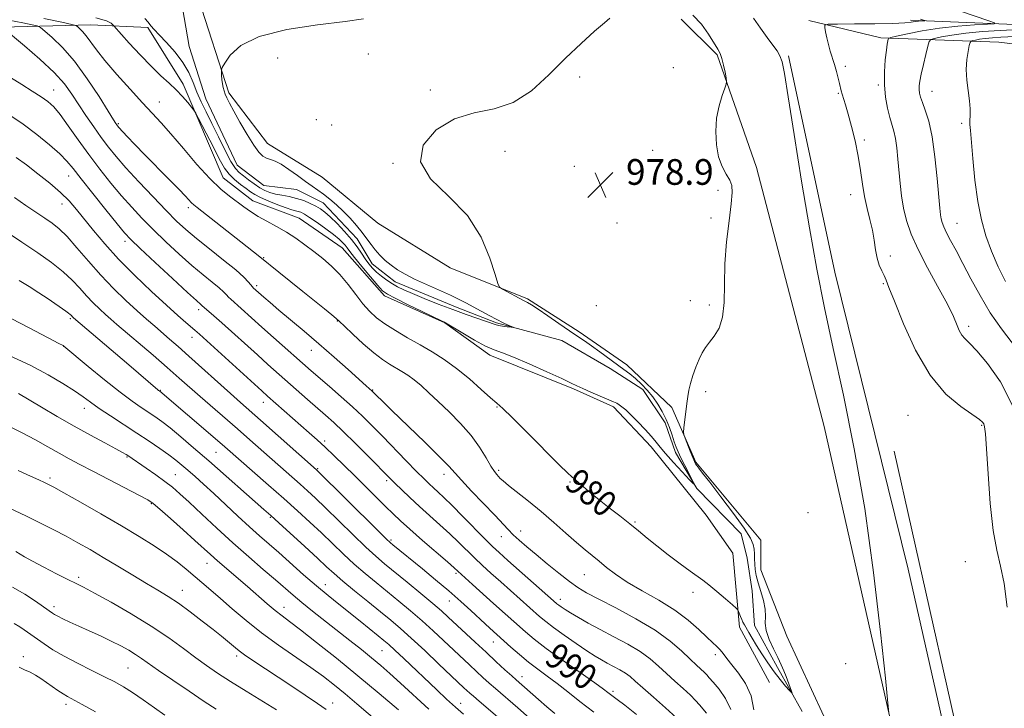
# Model space of a CAD drawing. Extents: x 2167300 to 2170200, y 282300 to 285200.
# Drawn here: x 2167606 to 2167913, y 284656 to 284870 of the extents above; entities that cross this region are included whole.
import ezdxf
from ezdxf.enums import TextEntityAlignment as Align

# ---------------------------------------------------------------- set-up
doc = ezdxf.new("R2010")
doc.units = 0
doc.header["$MEASUREMENT"] = 0
doc.linetypes.add('rvrstm', pattern=[117.1, 50, -3.9, 0.5, -3.9, 0.5, -3.9, 0.5, -3.9, 50])
for name, color, linetype, lineweight in [('BREAKLINE DTM HARD', 7, 'Continuous', 0), ('CONTOUR INDEX', 41, 'Continuous', 13), ('CONTOUR INDEX LABEL', 244, 'Continuous', 0), ('CONTOUR INTERMEDIATE', 44, 'Continuous', 0), ('CONTOUR INTERMEDIATE DEPRESSION', 44, 'Continuous', 0), ('SPOT ELEVATION', 7, 'Continuous', 0), ('SPOT ELEVATION DTM', 2, 'Continuous', 13), ('STREAM - RIVER SINGLE LINE', 142, 'rvrstm', 0)]:
    doc.layers.add(name, color=color, linetype=linetype, lineweight=lineweight)
doc.styles.add('Style-WORKING', font='WORKING.shx')

# ---------------------------------------------------------------- blocks, each defined once
blk = doc.blocks.new('SPOT')
at = {"layer": 'SPOT ELEVATION'}
for p, q in [((-3.91, -3.91), (3.82, 3.81)), ((-1.65, 3.77), (1.72, -3.93))]:
    blk.add_line(p, q, dxfattribs=at)

msp = doc.modelspace()

# ---------------------------------------------------------------- linework, layer by layer
at = {"layer": 'BREAKLINE DTM HARD', "extrusion": (-0.001311, 0.005828, 0.999982), "elevation": -201.2011, "flags": 128}
msp.add_lwpolyline([(2167905.6349, 284619.5659), (2167878.074, 284742.058)], dxfattribs=at)
at = {"layer": 'BREAKLINE DTM HARD'}
for points in [[(2167881.35, 284542.23, 983.36), (2167887.41, 284509.49, 985.79), (2167899.24, 284511.44, 985.6), (2167894.27, 284535.52, 984.62), (2167886.49, 284577.76, 983.4), (2167873.63, 284619.35, 982.71), (2167856.79, 284653.52, 981.92), (2167845.28, 284678.42, 981.43), (2167837.16, 284699.1, 981.2), (2167837.12, 284708.4, 981.04), (2167816.94, 284732.62, 980.22), (2167809.47, 284749.71, 979.8), (2167795.46, 284762.97, 979.11), (2167780.62, 284773.26, 978.67), (2167764.52, 284783.55, 978.25), (2167740.38, 284793.18, 977.58), (2167717.92, 284807.03, 977.6), (2167700.53, 284821.34, 977.43), (2167683.57, 284831.83, 976.68), (2167671.46, 284847.64, 976.24), (2167662.04, 284876.98, 975.28)], [(2167500, 284866.804, 989.017), (2167554.07, 284865.75, 987.15), (2167600.78, 284868.06, 984.03), (2167628.46, 284868.81, 979.19), (2167646.22, 284868.03, 976.24), (2167657.29, 284850.32, 977.54), (2167669.67, 284821.21, 979.15), (2167679, 284814.06, 979.3), (2167693.39, 284808.62, 979.05), (2167706.75, 284799.38, 978.94), (2167719.91, 284784.43, 978.42), (2167738.76, 284776.05, 978.04), (2167752.75, 284765.96, 978.38), (2167778.8, 284755.5, 978.19), (2167791.29, 284749.85, 978.23), (2167802.97, 284737.42, 978.25), (2167820.18, 284716.15, 978.61), (2167828.47, 284704.34, 979.09), (2167830.47, 284681.31, 980.28), (2167839.84, 284664.02, 980.66)], [(2167812.35, 284870.63, 979.09), (2167823.6, 284859.47, 979.84), (2167835.79, 284824.43, 980.49), (2167856.84, 284743.78, 981.08), (2167877.94, 284650.44, 982.04), (2167893.46, 284579.9, 983.07)], [(2167852.09, 284870.16, 983.56), (2167874.52, 284864.75, 985.63), (2167911.3, 284863.43, 991.39), (2167934.57, 284860.57, 995.22), (2167991.02, 284856.79, 1003.22), (2168044.29, 284855.11, 1011.81), (2168111.94, 284853.06, 1022.49), (2168167.53, 284853.72, 1029.57), (2168210.23, 284853.68, 1035.02), (2168240.25, 284852.75, 1039.5), (2168297.31, 284854.05, 1043.02), (2168328.59, 284854.18, 1043.82), (2168343.81, 284855.3, 1042.71), (2168342.92, 284864.59, 1039.5), (2168320.73, 284864.5, 1036.82), (2168271.06, 284864.72, 1032.09), (2168217.79, 284865.13, 1026.72), (2168165.37, 284865.55, 1020.23), (2168109.78, 284864.05, 1012.42), (2168070.25, 284864.94, 1007.41), (2167992.88, 284866.73, 995.79), (2167921.22, 284868.76, 986.93), (2167883.8, 284870.29, 983.59)], [(2167926.5, 284563.98, 985.72), (2167912.7, 284577.87, 985.23), (2167901.76, 284616.72, 984.35), (2167883.03, 284699.29, 982.87), (2167860.24, 284791.77, 982.68), (2167845.8, 284859.14, 982.24)]]:
    msp.add_polyline3d(points, dxfattribs=at)
at = {"layer": 'CONTOUR INDEX', "flags": 128}
for points, elevation in [([(2167816.03, 284871.824), (2167818.646, 284869.014), (2167820.857, 284865.869), (2167823.735, 284861.235), (2167824.502, 284859.852), (2167825.063, 284858.3481), (2167825.5731, 284856.307), (2167826.018, 284854.097), (2167826.347, 284852.279), (2167826.501, 284851.204), (2167826.393, 284850.377), (2167825.931, 284849.086), (2167825.093, 284846.787), (2167824.134, 284843.585), (2167823.378, 284839.753), (2167823.094, 284835.58), (2167823.316, 284831.434), (2167824.025, 284827.704), (2167825.147, 284824.687), (2167826.405, 284822.315), (2167827.471, 284820.43), (2167828.079, 284818.762), (2167828.209, 284816.602), (2167827.905, 284813.132), (2167827.252, 284807.818), (2167826.507, 284801.275), (2167825.966, 284794.404), (2167825.8059, 284787.994), (2167825.718, 284782.385), (2167825.27, 284777.808), (2167824.17, 284774.398), (2167822.667, 284771.91), (2167821.151, 284770.003), (2167819.9191, 284768.3491), (2167818.904, 284766.669), (2167817.95, 284764.693), (2167816.949, 284762.256), (2167815.989, 284759.619), (2167815.209, 284757.146), (2167814.7, 284755.074), (2167814.378, 284753.135), (2167814.11, 284750.934), (2167813.227, 284743.296), (2167813.107, 284742.029), (2167813.201, 284741.206), (2167813.59, 284740.122), (2167815.1621, 284736.096), (2167815.937, 284734.145), (2167816.464, 284732.884), (2167816.8379, 284732.135), (2167817.219, 284731.5641), (2167817.813, 284730.792), (2167819.0089, 284729.265), (2167821.244, 284726.387), (2167824.708, 284721.87), (2167828.62, 284716.669), (2167831.952, 284712.047), (2167833.933, 284708.946), (2167834.805, 284707.018), (2167835.068, 284705.591), (2167835.148, 284704.115), (2167835.185, 284702.524), (2167835.248, 284700.875), (2167835.406, 284699.183), (2167835.7351, 284697.311), (2167836.31, 284695.081), (2167837.142, 284692.406), (2167837.984, 284689.551), (2167838.524, 284686.87), (2167838.582, 284684.598), (2167838.504, 284682.492), (2167838.771, 284680.19), (2167839.716, 284677.453), (2167841.077, 284674.534), (2167842.4491, 284671.811), (2167843.513, 284669.56), (2167844.317, 284667.666), (2167845.001, 284665.911), (2167846.7109, 284661.35), (2167846.921, 284660.732), (2167846.766, 284660.77), (2167846.115, 284661.498), (2167844.889, 284662.921), (2167843.225, 284664.931), (2167841.315, 284667.395), (2167839.34, 284670.157), (2167837.447, 284672.978), (2167835.773, 284675.5981), (2167834.4259, 284677.805), (2167833.385, 284679.582), (2167832.024, 284681.993), (2167831.579, 284682.832), (2167831.193, 284683.653), (2167830.811, 284684.571), (2167830.202, 284686.177), (2167829.996, 284686.621), (2167829.5, 284687.153), (2167828.288, 284688.228), (2167826.115, 284690.127), (2167823.46, 284692.416), (2167820.98, 284694.487), (2167819.111, 284695.931), (2167815.191, 284698.686), (2167812.017, 284700.994), (2167808.312, 284703.771), (2167804.724, 284706.553), (2167801.725, 284708.996), (2167799.07, 284711.221), (2167796.336, 284713.471), (2167793.225, 284715.916), (2167789.938, 284718.45), (2167786.796, 284720.898), (2167784.081, 284723.095), (2167781.901, 284724.929), (2167780.323, 284726.3), (2167778.851, 284727.612), (2167778.557, 284727.849), (2167778.169, 284728.143), (2167777.0171, 284729.201), (2167774.338, 284731.837), (2167764.372, 284741.909), (2167759.703, 284746.581), (2167756.801, 284749.366), (2167754.9531, 284751.001), (2167753.005, 284752.686), (2167750.077, 284755.319), (2167746.387, 284758.575), (2167742.426, 284761.828), (2167738.579, 284764.593), (2167734.82, 284766.96), (2167731.016, 284769.166), (2167727.112, 284771.391), (2167723.354, 284773.594), (2167720.063, 284775.684), (2167717.453, 284777.627), (2167715.292, 284779.6381), (2167713.243, 284781.9939), (2167711.028, 284784.865), (2167708.627, 284787.998), (2167706.082, 284791.035), (2167703.433, 284793.6979), (2167700.715, 284796.047), (2167697.962, 284798.218), (2167695.193, 284800.323), (2167692.367, 284802.349), (2167689.43, 284804.255), (2167686.37, 284806.011), (2167683.358, 284807.642), (2167680.61, 284809.185), (2167678.266, 284810.681), (2167676.162, 284812.176), (2167671.731, 284815.427), (2167668.977, 284817.678), (2167665.608, 284820.9179), (2167661.566, 284825.365), (2167657.319, 284830.316), (2167653.466, 284834.8411), (2167650.394, 284838.307), (2167647.649, 284841.261), (2167644.5631, 284844.549), (2167640.704, 284848.7509), (2167636.573, 284853.379), (2167632.904, 284857.681), (2167630.249, 284861.063), (2167627.098, 284865.401), (2167625.958, 284866.74), (2167625.015, 284867.671), (2167624.342, 284868.255), (2167623.818, 284868.592), (2167622.554, 284868.95), (2167619.464, 284869.636), (2167613.883, 284870.839)], 980), ([(2167918.552, 284865.323), (2167911.939, 284864.952), (2167909.285, 284864.777), (2167907.069, 284864.575), (2167905.297, 284864.3339), (2167903.9699, 284864.092), (2167903.087, 284863.899), (2167902.608, 284863.742), (2167902.349, 284863.343), (2167902.087, 284862.359), (2167901.675, 284860.542), (2167901.269, 284858.003), (2167901.098, 284854.95), (2167901.313, 284851.603), (2167902.136, 284845.171), (2167902.303, 284842.623), (2167902.304, 284840.604), (2167902.261, 284839.056), (2167902.281, 284837.773), (2167902.416, 284835.944), (2167903.174, 284827.168), (2167903.845, 284820.492), (2167904.727, 284813.812), (2167905.839, 284808.074), (2167907.237, 284803.077), (2167908.983, 284798.332), (2167911.094, 284793.504), (2167913.389, 284788.858)], 990), ([(2167798.422, 284654.076), (2167794.807, 284656.934), (2167792.428, 284658.785), (2167789.555, 284660.952), (2167788.19, 284661.947), (2167785.433, 284663.901), (2167780.867, 284667.106), (2167775.414, 284670.961), (2167770.33, 284674.648), (2167766.567, 284677.542), (2167763.853, 284679.802), (2167753.9251, 284688.624), (2167747.347, 284694.5461), (2167741.678, 284699.695), (2167739.5521, 284701.567), (2167731.834, 284708.297), (2167727.898, 284711.758), (2167724.959, 284714.402), (2167722.638, 284716.5779), (2167720.281, 284718.873), (2167710.669, 284728.379), (2167707.366, 284731.625), (2167704.28, 284734.618), (2167701.473, 284737.284), (2167698.951, 284739.605), (2167696.496, 284741.8), (2167683.556, 284753.234), (2167681.776, 284754.83), (2167662.314, 284772.4931), (2167660.8581, 284773.781), (2167658.086, 284776.1579), (2167655.632, 284778.314), (2167652.112, 284781.487), (2167647.4489, 284785.789), (2167642.218, 284790.781), (2167637.157, 284795.883), (2167632.8591, 284800.599), (2167629.338, 284804.781), (2167624.065, 284811.345), (2167621.741, 284813.996), (2167619.0511, 284816.648), (2167615.703, 284819.534), (2167612.013, 284822.472), (2167608.445, 284825.178), (2167605.253, 284827.494)], 990), ([(2167744.53, 284654.151), (2167742.051, 284656.365), (2167739.3, 284658.897), (2167736.248, 284661.759), (2167725.938, 284671.541), (2167723.161, 284674.1551), (2167721.274, 284675.884), (2167719.789, 284677.159), (2167718.032, 284678.588), (2167712.378, 284683.125), (2167705.732, 284688.403), (2167702.369, 284691.11), (2167698.748, 284694.132), (2167694.767, 284697.589), (2167687.007, 284704.473), (2167680.994, 284709.74), (2167677.916, 284712.505), (2167674.32, 284715.836), (2167666.798, 284722.872), (2167663.624, 284725.777), (2167660.965, 284728.157), (2167658.7541, 284730.102), (2167656.874, 284731.7299), (2167655.018, 284733.251), (2167652.828, 284734.903), (2167650.025, 284736.872), (2167646.646, 284739.151), (2167642.801, 284741.683), (2167634.621, 284747.026), (2167631.128, 284749.376), (2167628.446, 284751.282), (2167626.093, 284752.993), (2167623.401, 284754.859), (2167619.812, 284757.151), (2167615.208, 284759.835), (2167609.583, 284762.802), (2167603.099, 284765.904)], 1000), ([(2167686.343, 284655.499), (2167676.905, 284661.325), (2167671.994, 284664.396), (2167667.988, 284666.9781), (2167664.576, 284669.298), (2167661.194, 284671.743), (2167657.341, 284674.619), (2167652.782, 284677.923), (2167647.345, 284681.571), (2167641.068, 284685.411), (2167634.812, 284689.012), (2167629.646, 284691.87), (2167626.268, 284693.675), (2167623.894, 284694.88), (2167621.365, 284696.13), (2167617.863, 284697.891), (2167613.91, 284699.921), (2167610.365, 284701.799), (2167607.878, 284703.199), (2167605.1, 284704.864)], 1010)]:
    msp.add_lwpolyline(points, dxfattribs=dict(at, elevation=elevation))
at = {"layer": 'CONTOUR INTERMEDIATE', "flags": 128}
for points, elevation in [([(2167894.416, 284874.737), (2167908.135, 284870.092), (2167909.897, 284869.448), (2167909.788, 284869.169), (2167907.717, 284869.017), (2167903.738, 284868.782), (2167898.503, 284868.38), (2167892.8119, 284867.755), (2167887.406, 284866.901), (2167882.801, 284865.9911), (2167879.452, 284865.249), (2167877.641, 284864.827), (2167876.955, 284864.593), (2167876.806, 284864.348), (2167876.7, 284863.869), (2167876.523, 284862.842), (2167876.257, 284860.933), (2167875.915, 284857.938), (2167875.645, 284854.196), (2167875.63, 284850.178), (2167875.992, 284846.308), (2167876.618, 284842.827), (2167877.334, 284839.9301), (2167878.576, 284835.699), (2167879.073, 284833.431), (2167879.49, 284830.49), (2167879.849, 284827.003), (2167880.509, 284819.383), (2167880.94, 284815.533), (2167881.5711, 284811.702), (2167882.522, 284807.848), (2167883.976, 284803.674), (2167886.133, 284798.815), (2167889.042, 284793.138), (2167892.15, 284787.434), (2167894.7529, 284782.723), (2167896.338, 284779.727), (2167897.164, 284777.963), (2167898.261, 284775.179), (2167898.963, 284773.624), (2167899.768, 284772.234), (2167900.724, 284771.1011), (2167902.15, 284769.691), (2167904.435, 284767.317), (2167907.794, 284763.385), (2167911.749, 284757.69), (2167915.648, 284750.12)], 986), ([(2167834.973, 284655.511), (2167834.096, 284659.893), (2167832.381, 284663.751), (2167830.2151, 284666.969), (2167828.14, 284669.551), (2167826.573, 284671.528), (2167825.414, 284673.029), (2167824.441, 284674.207), (2167823.425, 284675.245), (2167822.135, 284676.445), (2167820.337, 284678.137), (2167817.828, 284680.548), (2167814.52, 284683.475), (2167810.352, 284686.61), (2167805.394, 284689.686), (2167800.225, 284692.603), (2167795.551, 284695.3), (2167791.902, 284697.7291), (2167789.106, 284699.895), (2167786.811, 284701.81), (2167782.419, 284705.369), (2167779.743, 284707.617), (2167776.457, 284710.507), (2167772.709, 284713.824), (2167768.736, 284717.249), (2167764.801, 284720.475), (2167758.554, 284725.4149), (2167756.902, 284726.782), (2167756.027, 284727.591), (2167755.501, 284728.151), (2167754.948, 284728.769), (2167754.194, 284729.76), (2167753.118, 284731.438), (2167751.603, 284734.015), (2167749.559, 284737.285), (2167746.901, 284740.94), (2167743.63, 284744.688), (2167740.088, 284748.295), (2167736.7011, 284751.548), (2167733.8019, 284754.2759), (2167731.35, 284756.5), (2167729.209, 284758.284), (2167727.253, 284759.706), (2167725.385, 284760.89), (2167721.548, 284763.119), (2167719.301, 284764.5879), (2167716.587, 284766.667), (2167713.355, 284769.478), (2167710.118, 284772.48), (2167707.526, 284774.9639), (2167705.989, 284776.458), (2167704.945, 284777.422), (2167703.59, 284778.552), (2167701.301, 284780.393), (2167694.509, 284785.817), (2167687.0181, 284791.849), (2167681.173, 284796.614), (2167675.2311, 284801.24), (2167661.615, 284811.903), (2167660.533, 284812.767), (2167659.904, 284813.357), (2167657.964, 284815.474), (2167655.883, 284817.662), (2167652.741, 284820.868), (2167645.332, 284828.378), (2167642.2421, 284831.565), (2167639.863, 284834.063), (2167637.261, 284836.855), (2167636.8, 284837.3789), (2167636.573, 284837.673), (2167636.292, 284838.088), (2167635.5469, 284839.267), (2167633.894, 284841.925), (2167631.055, 284846.465), (2167627.396, 284852.031), (2167623.445, 284857.451), (2167619.694, 284861.768), (2167616.498, 284864.876), (2167614.173, 284866.883), (2167612.837, 284867.95), (2167611.804, 284868.461), (2167610.192, 284868.854), (2167607.277, 284869.465), (2167602.995, 284870.229)], 982), ([(2167790.107, 284870.889), (2167788.484, 284869.453), (2167785.389, 284866.798), (2167781.172, 284863.03), (2167776.3, 284858.385), (2167771.151, 284853.212), (2167765.76, 284848.314), (2167760.076, 284844.608), (2167754.085, 284842.631), (2167747.928, 284841.402), (2167741.784, 284839.56), (2167736.05, 284836.091), (2167731.999, 284831.371), (2167731.122, 284826.121), (2167734.291, 284820.878), (2167739.908, 284815.438), (2167745.761, 284809.4119), (2167750.07, 284802.677), (2167752.807, 284796.171), (2167754.382, 284791.098), (2167755.221, 284788.291), (2167755.819, 284787.1), (2167756.69, 284786.504), (2167763.252, 284782.944), (2167764.515, 284782.329), (2167765.736, 284781.635), (2167767.781, 284780.316), (2167770.807, 284778.227), (2167774.297, 284775.774), (2167777.569, 284773.495), (2167780.132, 284771.775), (2167782.271, 284770.371), (2167784.4619, 284768.883), (2167787.044, 284767.029), (2167794.537, 284761.499), (2167796.377, 284760.105), (2167798.126, 284758.66), (2167799.947, 284756.976), (2167801.786, 284755.06), (2167803.533, 284752.9669), (2167805.0991, 284750.7449), (2167806.471, 284748.4079), (2167807.658, 284745.959), (2167808.668, 284743.442), (2167809.509, 284741.04), (2167810.192, 284738.975), (2167810.757, 284737.357), (2167811.372, 284735.853), (2167812.237, 284734.0189), (2167813.46, 284731.59), (2167814.789, 284729.012), (2167815.885, 284726.912), (2167816.426, 284725.819), (2167816.184, 284725.885), (2167814.95, 284727.168), (2167812.6751, 284729.592), (2167809.938, 284732.548), (2167807.476, 284735.294), (2167805.805, 284737.303), (2167804.555, 284738.899), (2167803.136, 284740.618), (2167801.133, 284742.832), (2167798.832, 284745.244), (2167796.695, 284747.391), (2167795.078, 284748.917), (2167793.921, 284749.898), (2167793.059, 284750.518), (2167792.291, 284750.966), (2167791.265, 284751.444), (2167784.202, 284754.489), (2167781.676, 284755.604), (2167779.888, 284756.426), (2167778.072, 284757.2929), (2167775.168, 284758.665), (2167770.518, 284760.817), (2167765.059, 284763.275), (2167760.128, 284765.377), (2167756.6771, 284766.68), (2167754.1071, 284767.604), (2167751.4381, 284768.786), (2167747.995, 284770.656), (2167744.34, 284772.808), (2167738.977, 284776.048), (2167738.608, 284776.218), (2167737.742, 284776.63), (2167731.703, 284779.549), (2167727.1681, 284781.754), (2167723.245, 284783.68), (2167720.85, 284784.934), (2167719.381, 284786.022), (2167717.856, 284787.678), (2167715.567, 284790.377), (2167712.925, 284793.557), (2167710.614, 284796.396), (2167709.141, 284798.278), (2167708.293, 284799.412), (2167707.677, 284800.213), (2167706.931, 284801.051), (2167705.805, 284802.106), (2167704.082, 284803.515), (2167701.6721, 284805.325), (2167699.007, 284807.236), (2167696.646, 284808.856), (2167695.007, 284809.896), (2167693.931, 284810.457), (2167693.118, 284810.743), (2167692.266, 284810.948), (2167691.087, 284811.2511), (2167689.292, 284811.824), (2167686.743, 284812.77), (2167683.898, 284813.921), (2167681.363, 284815.037), (2167679.565, 284815.955), (2167678.219, 284816.808), (2167676.859, 284817.803), (2167675.15, 284819.096), (2167673.273, 284820.64), (2167671.541, 284822.3421), (2167670.1581, 284824.171), (2167668.901, 284826.363), (2167665.578, 284832.856), (2167662.063, 284839.63), (2167661.159, 284841.342), (2167660.599, 284842.252), (2167659.903, 284843.139), (2167658.696, 284844.604), (2167657.026, 284846.5291), (2167655.046, 284848.615), (2167652.857, 284850.675), (2167650.3509, 284852.959), (2167647.367, 284855.827), (2167643.886, 284859.439), (2167640.45, 284863.158), (2167635.62, 284868.514), (2167635.347, 284868.851), (2167634.842, 284869.323), (2167633.345, 284870.028), (2167630.047, 284870.96)], 978), ([(2167834.904, 284870.842), (2167837.031, 284867.753), (2167839.173, 284864.826), (2167840.906, 284862.516), (2167842.198, 284860.705), (2167843.1129, 284859.126), (2167843.77, 284857.267), (2167844.492, 284853.621), (2167845.656, 284846.434), (2167847.519, 284834.671), (2167849.851, 284820.189), (2167852.303, 284805.566), (2167854.628, 284792.692), (2167856.998, 284780.705), (2167859.688, 284768.054), (2167862.866, 284753.471), (2167866.264, 284736.815), (2167869.51, 284718.226), (2167872.278, 284698.334), (2167874.444, 284679.713), (2167875.934, 284665.427), (2167876.725, 284657.603), (2167877.006, 284654.625)], 982), ([(2167886.932, 284870.545), (2167887.816, 284870.298), (2167888.203, 284870.159), (2167888.217, 284870.101), (2167887.869, 284870.073), (2167887.188, 284870.032), (2167886.267, 284869.957), (2167885.218, 284869.833), (2167884, 284869.6531), (2167881.963, 284869.453), (2167878.307, 284869.274), (2167872.656, 284869.151), (2167866.321, 284869.077), (2167861.037, 284869.038), (2167858.103, 284868.979), (2167857.0709, 284868.7), (2167857.0549, 284867.959), (2167857.316, 284866.596), (2167857.701, 284864.771), (2167858.2, 284862.722), (2167858.799, 284860.642), (2167860.106, 284856.425), (2167860.715, 284854.273), (2167861.241, 284852.252), (2167861.653, 284850.554), (2167862.179, 284848.2691), (2167862.466, 284847.208), (2167863.499, 284843.868), (2167864.336, 284841.033), (2167865.399, 284837.175), (2167866.526, 284832.651), (2167867.5141, 284827.943), (2167868.2261, 284823.45), (2167868.795, 284819.244), (2167869.4201, 284815.317), (2167870.237, 284811.649), (2167871.1281, 284808.194), (2167871.9071, 284804.896), (2167872.454, 284801.73), (2167872.8841, 284798.784), (2167873.376, 284796.175), (2167874.054, 284793.99), (2167874.824, 284792.192), (2167875.54, 284790.715), (2167876.16, 284789.313), (2167877.0631, 284787.029), (2167878.7361, 284782.727), (2167881.537, 284775.765), (2167885.329, 284767.479), (2167889.852, 284759.695), (2167894.765, 284753.865), (2167899.415, 284749.926), (2167905.218, 284745.975), (2167906.198, 284745.139), (2167906.571, 284744.548), (2167906.812, 284743.686), (2167907.073, 284741.508), (2167907.422, 284736.837), (2167907.921, 284729.059), (2167908.606, 284719.825), (2167909.51, 284711.351), (2167910.628, 284705.192), (2167911.829, 284700.265), (2167912.946, 284694.831), (2167913.86, 284687.494)], 984), ([(2167827.817, 284655.605), (2167826.166, 284659.03), (2167824.142, 284661.922), (2167822.319, 284664.113), (2167821.114, 284665.523), (2167820.321, 284666.425), (2167819.577, 284667.181), (2167817.12, 284669.442), (2167815.143, 284671.3201), (2167812.494, 284673.862), (2167808.935, 284676.94), (2167804.204, 284680.363), (2167798.272, 284683.912), (2167792.044, 284687.25), (2167786.66, 284690.009), (2167782.912, 284691.983), (2167780.194, 284693.61), (2167777.555, 284695.486), (2167774.285, 284698.034), (2167770.653, 284700.973), (2167767.1709, 284703.849), (2167764.25, 284706.298), (2167761.899, 284708.334), (2167760.023, 284710.063), (2167758.455, 284711.653), (2167754.298, 284716.104), (2167747.093, 284723.595), (2167743.889, 284726.988), (2167739.957, 284731.402), (2167737.121, 284734.35), (2167732.504, 284738.892), (2167722.292, 284748.738), (2167719.207, 284751.733), (2167717.58, 284753.345), (2167716.149, 284754.795), (2167714.2729, 284756.451), (2167708.69, 284761.46), (2167704.312, 284765.362), (2167699.55, 284769.528), (2167694.9, 284773.483), (2167687.075, 284779.999), (2167684.331, 284782.317), (2167682.352, 284784.027), (2167679.106, 284786.916), (2167678.851, 284787.194), (2167677.632, 284788.665), (2167676.1601, 284790.195), (2167673.621, 284792.481), (2167669.844, 284795.571), (2167665.475, 284799.032), (2167661.362, 284802.311), (2167658.093, 284805.055), (2167655.203, 284807.722), (2167651.961, 284810.969), (2167647.885, 284815.216), (2167643.4681, 284819.921), (2167639.452, 284824.305), (2167636.373, 284827.808), (2167633.967, 284830.76), (2167631.764, 284833.709), (2167629.409, 284837.06), (2167626.989, 284840.633), (2167622.624, 284847.268), (2167620.271, 284850.417), (2167617.038, 284853.965), (2167612.615, 284858.119), (2167607.879, 284862.247), (2167600.919, 284868.072)], 984), ([(2167919.465, 284867.5169), (2167911.643, 284867.076), (2167906.234, 284866.707), (2167900.981, 284866.222), (2167896.66, 284865.634), (2167893.424, 284865.044), (2167891.269, 284864.574), (2167890.114, 284864.24), (2167889.567, 284863.618), (2167889.16, 284862.175), (2167888.536, 284859.594), (2167887.787, 284856.435), (2167887.12, 284853.472), (2167886.696, 284851.3), (2167886.501, 284849.7949), (2167886.48, 284848.648), (2167886.597, 284847.565), (2167886.9091, 284846.292), (2167887.492, 284844.59), (2167888.381, 284842.198), (2167889.442, 284838.773), (2167890.496, 284833.954), (2167891.396, 284827.668), (2167892.103, 284821.004), (2167892.9271, 284811.693), (2167893.134, 284809.635), (2167893.33, 284808.379), (2167893.62, 284807.23), (2167894.122, 284805.872), (2167894.961, 284804.085), (2167896.235, 284801.671), (2167897.942, 284798.521), (2167900.0561, 284794.55), (2167902.552, 284789.759), (2167905.413, 284784.491), (2167908.623, 284779.173), (2167912.101, 284774.1849), (2167918.422, 284765.8621)], 988), ([(2167820.248, 284654.4441), (2167818.044, 284657.122), (2167816.852, 284658.47), (2167815.237, 284660.097), (2167813.009, 284662.146), (2167810.402, 284664.473), (2167807.754, 284666.868), (2167805.28, 284669.1651), (2167802.6951, 284671.399), (2167799.59, 284673.651), (2167795.707, 284675.973), (2167791.397, 284678.294), (2167787.162, 284680.514), (2167783.43, 284682.538), (2167780.327, 284684.297), (2167777.904, 284685.732), (2167776.176, 284686.805), (2167775.017, 284687.57), (2167774.262, 284688.105), (2167773.662, 284688.575), (2167772.613, 284689.48), (2167758.348, 284702.066), (2167755.64, 284704.479), (2167753.594, 284706.39), (2167751.284, 284708.691), (2167744.383, 284715.761), (2167740.997, 284719.188), (2167738.468, 284721.656), (2167736.656, 284723.341), (2167735.248, 284724.614), (2167733.914, 284725.851), (2167732.281, 284727.442), (2167729.961, 284729.783), (2167726.725, 284733.1), (2167719.312, 284740.737), (2167716.1121, 284744), (2167713.1459, 284746.927), (2167710.01, 284749.863), (2167706.453, 284753.032), (2167702.821, 284756.181), (2167697.135, 284761.078), (2167685.417, 284771.416), (2167681.783, 284774.6481), (2167672.058, 284783.376), (2167671.375, 284784.041), (2167670.719, 284784.7459), (2167669.8289, 284785.655), (2167668.424, 284786.918), (2167666.289, 284788.6731), (2167663.446, 284790.986), (2167659.9801, 284793.911), (2167656.021, 284797.431), (2167651.886, 284801.266), (2167647.939, 284805.066), (2167644.439, 284808.587), (2167641.234, 284812), (2167638.0659, 284815.5799), (2167634.742, 284819.54), (2167631.304, 284823.845), (2167627.857, 284828.399), (2167624.522, 284833.043), (2167621.48, 284837.358), (2167618.927, 284840.865), (2167616.9441, 284843.256), (2167615.151, 284844.918), (2167613.053, 284846.408), (2167610.286, 284848.174), (2167607.005, 284850.214), (2167603.5001, 284852.414)], 986), ([(2167810.881, 284653.035), (2167807.452, 284656.179), (2167803.683, 284659.506), (2167800.365, 284662.416), (2167798.066, 284664.468), (2167796.455, 284665.857), (2167794.976, 284666.938), (2167793.203, 284667.998), (2167791.236, 284669.058), (2167789.3019, 284670.072), (2167787.522, 284671.048), (2167785.572, 284672.223), (2167783.017, 284673.885), (2167779.617, 284676.1951), (2167775.904, 284678.787), (2167772.604, 284681.162), (2167770.206, 284682.995), (2167768.245, 284684.6331), (2167756.137, 284695.345), (2167753.124, 284698.041), (2167750.47, 284700.468), (2167748.005, 284702.807), (2167743.03, 284707.728), (2167740.275, 284710.377), (2167737.232, 284713.164), (2167730.863, 284718.865), (2167727.897, 284721.597), (2167725.309, 284724.04), (2167723.271, 284726.002), (2167721.806, 284727.44), (2167714.842, 284734.485), (2167710.887, 284738.45), (2167707.122, 284742.152), (2167704.132, 284744.9759), (2167701.6079, 284747.241), (2167695.984, 284752.165), (2167683.618, 284763.104), (2167680.372, 284766.014), (2167669.267, 284776.0429), (2167666.83, 284778.201), (2167663.806, 284780.827), (2167663.227, 284781.356), (2167662.733, 284781.774), (2167661.417, 284782.94), (2167658.598, 284785.51), (2167653.949, 284789.807), (2167648.57, 284794.809), (2167643.917, 284799.162), (2167640.993, 284801.958), (2167638.999, 284804.078), (2167636.681, 284806.854), (2167633.165, 284811.188), (2167629.086, 284816.267), (2167625.453, 284820.85), (2167622.964, 284824.044), (2167621.05, 284826.345), (2167618.83, 284828.598), (2167615.64, 284831.436), (2167611.704, 284834.662), (2167607.468, 284837.867), (2167603.303, 284840.726)], 988), ([(2167785.165, 284654.808), (2167780.779, 284658.165), (2167777.0171, 284661.1099), (2167773.689, 284663.695), (2167770.618, 284665.992), (2167767.695, 284668.16), (2167764.824, 284670.381), (2167761.97, 284672.755), (2167759.343, 284675.053), (2167752.727, 284680.986), (2167751.3, 284682.288), (2167746.849, 284686.413), (2167743.716, 284689.272), (2167740.021, 284692.53), (2167735.883, 284696.032), (2167731.753, 284699.44), (2167722.605, 284706.89), (2167721.7981, 284707.572), (2167720.491, 284708.805), (2167717.743, 284711.5051), (2167698.783, 284730.272), (2167681.376, 284745.75), (2167675.164, 284751.215), (2167672.043, 284753.993), (2167659.073, 284765.686), (2167655.687, 284768.6811), (2167653.0199, 284770.992), (2167648.388, 284774.953), (2167645.8561, 284777.157), (2167642.909, 284779.786), (2167639.425, 284782.991), (2167635.575, 284786.714), (2167631.604, 284790.847), (2167627.746, 284795.217), (2167624.195, 284799.39), (2167621.137, 284802.8639), (2167618.661, 284805.307), (2167616.471, 284807.061), (2167614.177, 284808.637), (2167608.309, 284812.586), (2167604.768, 284815.002)], 992), ([(2167773.045, 284654.385), (2167770.563, 284656.476), (2167767.951, 284658.73), (2167760.985, 284664.847), (2167759.5789, 284666.106), (2167757.477, 284668.012), (2167754.746, 284670.5091), (2167751.573, 284673.436), (2167748.173, 284676.601), (2167739.835, 284684.431), (2167737.738, 284686.331), (2167735.031, 284688.658), (2167731.258, 284691.798), (2167726.9861, 284695.306), (2167719.966, 284701.034), (2167717.263, 284703.346), (2167714.151, 284706.206), (2167710.111, 284710.095), (2167701.586, 284718.435), (2167698.45, 284721.445), (2167695.98, 284723.738), (2167693.692, 284725.792), (2167678.053, 284739.591), (2167674.141, 284743.021), (2167662.529, 284753.076), (2167656.015, 284758.841), (2167652.311, 284762.092), (2167647.882, 284765.914), (2167636.627, 284775.514), (2167634.732, 284777.152), (2167633.099, 284778.606), (2167631.262, 284780.295), (2167629.232, 284782.258), (2167627.139, 284784.437), (2167625.04, 284786.785), (2167622.7131, 284789.288), (2167619.866, 284791.944), (2167616.27, 284794.763), (2167611.953, 284797.802), (2167607.004, 284801.135), (2167596.333, 284808.261)], 994), ([(2167767.814, 284650.56), (2167761.433, 284656.143), (2167754.495, 284662.153), (2167752.556, 284663.874), (2167750.619, 284665.63), (2167748.604, 284667.486), (2167746.4321, 284669.509), (2167738.381, 284677.1079), (2167735.123, 284680.144), (2167731.668, 284683.258), (2167728.087, 284686.3409), (2167724.46, 284689.356), (2167717.363, 284695.126), (2167713.939, 284697.966), (2167710.559, 284700.907), (2167707.188, 284704.023), (2167700.324, 284710.601), (2167696.7331, 284713.965), (2167692.879, 284717.485), (2167688.602, 284721.313), (2167683.88, 284725.48), (2167670.211, 284737.442), (2167667.254, 284739.995), (2167649.998, 284754.7069), (2167649.621, 284754.976), (2167649.3711, 284755.178), (2167640.289, 284762.952), (2167623.099, 284777.6), (2167622.674, 284778.027), (2167622.445, 284778.2781), (2167622.118, 284778.5941), (2167621.5889, 284779.0251), (2167620.75, 284779.63), (2167615.228, 284783.451), (2167612.355, 284785.395), (2167609.277, 284787.367), (2167606.206, 284789.176)], 996), ([(2167755.133, 284653.31), (2167749.41, 284658.199), (2167747.635, 284659.736), (2167746.492, 284660.75), (2167744.6919, 284662.416), (2167736.927, 284669.786), (2167732.508, 284673.9571), (2167728.304, 284677.858), (2167724.916, 284680.884), (2167721.934, 284683.406), (2167718.694, 284686.042), (2167714.761, 284689.218), (2167710.615, 284692.586), (2167706.967, 284695.608), (2167704.266, 284697.951), (2167701.916, 284700.105), (2167699.061, 284702.766), (2167695.149, 284706.37), (2167687.093, 284713.7109), (2167684.534, 284716.019), (2167682.419, 284717.898), (2167665.201, 284733.027), (2167660.499, 284737.121), (2167656.482, 284740.563), (2167653.184, 284743.293), (2167650.583, 284745.311), (2167648.4261, 284746.848), (2167644.181, 284749.659), (2167641.39, 284751.613), (2167637.636, 284754.447), (2167632.782, 284758.319), (2167627.721, 284762.459), (2167620.108, 284768.77), (2167619.847, 284768.931), (2167618.56, 284769.621), (2167615.202, 284771.396), (2167609.124, 284774.587), (2167601.278, 284778.652)], 998), ([(2167733.736, 284655.715), (2167724.98, 284663.844), (2167721.634, 284666.872), (2167718.773, 284669.357), (2167715.934, 284671.721), (2167712.745, 284674.304), (2167709.197, 284677.13), (2167697.574, 284686.288), (2167694.211, 284688.992), (2167691.49, 284691.263), (2167686.019, 284695.984), (2167682.211, 284699.242), (2167677.688, 284703.141), (2167672.753, 284707.501), (2167667.732, 284712.092), (2167663.043, 284716.475), (2167659.126, 284720.161), (2167656.243, 284722.827), (2167653.938, 284724.824), (2167651.573, 284726.67), (2167648.716, 284728.738), (2167645.74, 284730.816), (2167640.04, 284734.692), (2167639.462, 284735.057), (2167638.4, 284735.666), (2167636.337, 284736.788), (2167632.916, 284738.615), (2167628.425, 284741.033), (2167623.316, 284743.848), (2167618.046, 284746.8471), (2167613.095, 284749.7329), (2167605.93, 284753.985)], 1002), ([(2167724.272, 284655.5), (2167718.304, 284660.587), (2167711.678, 284666.124), (2167704.964, 284671.6), (2167698.792, 284676.526), (2167693.806, 284680.418), (2167690.413, 284682.991), (2167688.055, 284684.757), (2167685.936, 284686.425), (2167683.417, 284688.558), (2167677.265, 284693.929), (2167667.983, 284701.9079), (2167665.775, 284703.868), (2167660.921, 284708.283), (2167657.253, 284711.576), (2167653.304, 284715.094), (2167650.009, 284718.008), (2167647.943, 284719.765), (2167646.237, 284720.921), (2167643.662, 284722.306), (2167629.092, 284729.817), (2167625.075, 284731.905), (2167621.785, 284733.659), (2167618.624, 284735.412), (2167615.112, 284737.415), (2167611.252, 284739.591), (2167607.164, 284741.78), (2167602.93, 284743.8489)], 1004), ([(2167727.539, 284643.6209), (2167711.389, 284657.43), (2167707.718, 284660.52), (2167704.3759, 284663.252), (2167700.983, 284665.874), (2167697.052, 284668.71), (2167686.969, 284675.658), (2167681.6801, 284679.498), (2167676.836, 284683.337), (2167672.56, 284686.964), (2167668.901, 284690.163), (2167665.855, 284692.793), (2167658.191, 284699.281), (2167655.369, 284701.566), (2167652.108, 284703.993), (2167648.235, 284706.595), (2167643.593, 284709.486), (2167638.025, 284712.797), (2167631.595, 284716.529), (2167625.237, 284720.173), (2167620.107, 284723.088), (2167617.003, 284724.83), (2167615.304, 284725.74), (2167614.034, 284726.351), (2167612.32, 284727.137), (2167609.702, 284728.319), (2167605.825, 284730.056)], 1006), ([(2167701.799, 284655.629), (2167699.082, 284657.521), (2167695.269, 284660.101), (2167690.799, 284663.0829), (2167678.933, 284670.937), (2167676.405, 284672.654), (2167674.709, 284673.878), (2167673.52, 284674.821), (2167671.04, 284676.91), (2167669.147, 284678.458), (2167666.554, 284680.534), (2167663.186, 284683.18), (2167659.425, 284686.05), (2167655.767, 284688.706), (2167652.542, 284690.8491), (2167649.415, 284692.757), (2167645.883, 284694.848), (2167641.6129, 284697.417), (2167636.937, 284700.249), (2167632.356, 284703.004), (2167628.247, 284705.4229), (2167624.481, 284707.567), (2167620.8071, 284709.581), (2167616.989, 284711.593), (2167612.857, 284713.682), (2167608.2599, 284715.912), (2167603.16, 284718.3021)], 1008), ([(2167667.494, 284655.75), (2167663.791, 284658.162), (2167659.087, 284661.3081), (2167654.039, 284664.738), (2167649.612, 284667.795), (2167644.326, 284671.538), (2167642.453, 284672.796), (2167640.337, 284674.079), (2167637.831, 284675.46), (2167634.887, 284676.949), (2167631.526, 284678.537), (2167628.034, 284680.128), (2167624.764, 284681.605), (2167622.011, 284682.87), (2167619.836, 284683.9), (2167618.239, 284684.693), (2167617.194, 284685.255), (2167616.5641, 284685.636), (2167613.735, 284687.61), (2167611.237, 284689.331), (2167607.9, 284691.504), (2167604.072, 284693.749)], 1012), ([(2167651.594, 284653.834), (2167648.316, 284656.155), (2167644.795, 284658.628), (2167641.489, 284660.882), (2167638.681, 284662.6679), (2167635.974, 284664.207), (2167632.799, 284665.842), (2167628.785, 284667.82), (2167624.366, 284670.021), (2167620.175, 284672.229), (2167616.719, 284674.258), (2167614.005, 284676.027), (2167607.781, 284680.398), (2167606.405, 284681.338), (2167604.641, 284682.414)], 1014), ([(2167629.948, 284654.908), (2167625.772, 284657.222), (2167621.287, 284659.663), (2167619.883, 284660.504), (2167618.273, 284661.567), (2167614.655, 284664.066), (2167612.926, 284665.233), (2167611.2609, 284666.2819), (2167609.595, 284667.21), (2167607.881, 284668.027), (2167606.1531, 284668.782)], 1016)]:
    msp.add_lwpolyline(points, dxfattribs=dict(at, elevation=elevation))
at = {"layer": 'CONTOUR INTERMEDIATE DEPRESSION', "elevation": 976, "flags": 128}
msp.add_lwpolyline([(2167713.43, 284870.6651), (2167707.68, 284869.882), (2167699.145, 284868.835), (2167689.508, 284867.348), (2167680.97, 284865.205), (2167675.225, 284862.349), (2167671.935, 284859.341), (2167670.258, 284856.897), (2167669.448, 284855.514), (2167669.161, 284854.804), (2167669.151, 284854.158), (2167669.215, 284853.113), (2167669.32, 284851.783), (2167669.478, 284850.432), (2167669.7, 284849.258), (2167669.9949, 284848.214), (2167670.373, 284847.19), (2167670.876, 284846.035), (2167671.681, 284844.417), (2167672.996, 284841.963), (2167674.925, 284838.504), (2167677.145, 284834.687), (2167679.227, 284831.364), (2167680.849, 284829.18), (2167682.118, 284827.962), (2167683.25, 284827.331), (2167684.452, 284826.9171), (2167685.91, 284826.389), (2167687.799, 284825.423), (2167690.205, 284823.821), (2167692.845, 284821.88), (2167695.343, 284820.023), (2167697.427, 284818.556), (2167699.234, 284817.326), (2167701.003, 284816.063), (2167702.923, 284814.548), (2167704.983, 284812.767), (2167707.12, 284810.758), (2167709.259, 284808.575), (2167711.28, 284806.339), (2167713.051, 284804.19), (2167714.497, 284802.233), (2167715.763, 284800.437), (2167717.052, 284798.7361), (2167718.525, 284797.08), (2167720.1891, 284795.483), (2167722.012, 284793.977), (2167724.007, 284792.566), (2167726.371, 284791.158), (2167729.346, 284789.6341), (2167733.033, 284787.93), (2167740.511, 284784.605), (2167743.251, 284783.31), (2167745.464, 284782.175), (2167747.611, 284781.006), (2167750.033, 284779.671), (2167752.575, 284778.285), (2167754.96, 284777.026), (2167756.951, 284776.038), (2167758.479, 284775.329), (2167760.029, 284774.637), (2167759.99, 284774.58), (2167759.363, 284774.65), (2167758.182, 284774.803), (2167756.749, 284775.01), (2167755.433, 284775.246), (2167754.45, 284775.509), (2167751.734, 284776.4899), (2167745.44, 284778.631), (2167741.223, 284780.139), (2167736.697, 284781.868), (2167732.332, 284783.618), (2167728.639, 284785.157), (2167725.97, 284786.325), (2167724.04, 284787.268), (2167722.405, 284788.207), (2167720.7219, 284789.312), (2167719.036, 284790.5469), (2167717.491, 284791.825), (2167716.185, 284793.091), (2167715.045, 284794.419), (2167713.952, 284795.9171), (2167712.781, 284797.672), (2167711.395, 284799.6971), (2167709.651, 284801.987), (2167707.489, 284804.482), (2167705.178, 284806.921), (2167703.071, 284808.989), (2167701.411, 284810.466), (2167700.006, 284811.508), (2167698.553, 284812.366), (2167696.814, 284813.233), (2167694.804, 284814.071), (2167692.599, 284814.786), (2167690.292, 284815.316), (2167688.035, 284815.7271), (2167685.994, 284816.116), (2167684.273, 284816.579), (2167682.725, 284817.207), (2167681.141, 284818.089), (2167679.382, 284819.263), (2167677.596, 284820.561), (2167675.998, 284821.763), (2167674.718, 284822.786), (2167673.535, 284824.091), (2167672.139, 284826.275), (2167670.317, 284829.714), (2167668.247, 284833.895), (2167666.204, 284838.082), (2167664.41, 284841.709), (2167662.872, 284844.874), (2167661.547, 284847.846), (2167660.346, 284850.847), (2167658.998, 284853.928), (2167657.187, 284857.096), (2167654.7439, 284860.303), (2167652.087, 284863.281), (2167649.778, 284865.709), (2167648.2279, 284867.38), (2167647.221, 284868.552), (2167646.3889, 284869.6), (2167645.32, 284870.816)], dxfattribs=at)
at = {"layer": 'SPOT ELEVATION DTM'}
for p in [(2167714.88, 284859.71, 977.12), (2167686.7, 284858.51, 976.55), (2167809.92, 284855.51, 979.53), (2167863.45, 284855.92, 984.4), (2167780.76, 284852.56, 978.59), (2167616.88, 284848.57, 985.25), (2167734.23, 284848.48, 977.8), (2167861.28, 284847.48, 983.85), (2167873.73, 284850.03, 985.78), (2167890.44, 284848.09, 988.73), (2167649.82, 284844.74, 979.25), (2167637.03, 284838.05, 981.81), (2167698.77, 284839.24, 977.69), (2167899.74, 284838.1, 989.55), (2167703.5, 284837.66, 977.7), (2167869.42, 284832.99, 984.31), (2167757.48, 284829.41, 978.44), (2167803.49, 284829.79, 979.22), (2167722.61, 284825.67, 977.98), (2167779.11, 284824.72, 978.75), (2167621.62, 284821.71, 988.74), (2167823.79, 284817.28, 979.71), (2167865.11, 284815.98, 983.35), (2167619.5, 284813.01, 990.71), (2167658.82, 284811.92, 982.38), (2167821.64, 284808.72, 979.54), (2167792.32, 284807.07, 978.96), (2167898.21, 284807, 988.83), (2167639.19, 284801.39, 988.45), (2167682.3, 284796.3, 981.89), (2167877.47, 284796.79, 984.46), (2167680.17, 284787.63, 983.66), (2167875.31, 284788.23, 983.85), (2167815.19, 284782.91, 979.62), (2167662.11, 284780.16, 988.43), (2167785.88, 284781.37, 979.25), (2167821.11, 284781.57, 979.81), (2167622.16, 284777.29, 996.23), (2167705.22, 284776.61, 982.09), (2167901.9, 284774.93, 986.43), (2167659.99, 284771.53, 990.63), (2167620.04, 284768.66, 998.03), (2167697.14, 284767.5, 984.7), (2167716.32, 284755.07, 983.92), (2167650.16, 284755, 995.91), (2167819.93, 284754.57, 980.24), (2167626.47, 284749.45, 1000.63), (2167682.22, 284751.24, 990.64), (2167755.03, 284749.78, 980.11), (2167883.01, 284747.18, 982.83), (2167905.89, 284744.13, 983.85), (2167701.3, 284739.27, 989.65), (2167639.77, 284734.3, 1002.13), (2167667.49, 284735.7, 996.92), (2167699.19, 284730.63, 991.84), (2167615.79, 284727.71, 1005.67), (2167654.86, 284728.8, 1001.1), (2167738.47, 284728.84, 984.53), (2167755.54, 284730.06, 981.71), (2167720.64, 284726.84, 988.33), (2167777.7, 284726.44, 980.12), (2167647.3, 284719.77, 1004.13), (2167684.43, 284715.43, 998.16), (2167851.82, 284716.96, 981.42), (2167797.98, 284714, 979.83), (2167756.36, 284709.41, 984.71), (2167762.32, 284711.25, 983.34), (2167722.02, 284708.41, 991.74), (2167664.73, 284701.14, 1004.73), (2167900.87, 284701.65, 982.93), (2167624.75, 284696.79, 1009.64), (2167742.27, 284698.08, 990.24), (2167782.17, 284697.58, 982.84), (2167701.52, 284694.46, 999.35), (2167656.98, 284692.71, 1007.29), (2167816.08, 284692.13, 980.38), (2167617.06, 284687.62, 1011.59), (2167740.16, 284689.44, 992.78), (2167774.71, 284689.98, 985.46), (2167688.65, 284687.43, 1003.36), (2167753.87, 284676.6, 992.77), (2167673.88, 284672.3, 1008.39), (2167719.17, 284674, 1000.92), (2167822.94, 284672.67, 982.45), (2167607.48, 284672.06, 1015.5), (2167863.53, 284669.94, 981.54), (2167640.08, 284668.54, 1012.97), (2167762.83, 284665.85, 993.37), (2167791.1, 284661.3, 989.68), (2167620.74, 284657.21, 1016.45), (2167703.78, 284657.69, 1007.38), (2167743.66, 284657.58, 999.33)]:
    msp.add_point(p, dxfattribs=at)
at = {"layer": 'STREAM - RIVER SINGLE LINE'}
msp.add_polyline3d([(2167850.06, 284655.05, 980.27), (2167842.39, 284668.76, 979.58), (2167835.15, 284681.83, 979.56), (2167834.47, 284692.61, 978.78), (2167832.95, 284702.75, 978.74), (2167831.02, 284710.35, 978.74), (2167817.22, 284724.46, 978.03), (2167810.62, 284735.63, 977.61), (2167807.41, 284744.92, 977.4), (2167800.39, 284755.25, 976.9), (2167790.22, 284761.76, 976.56), (2167775.17, 284770.57, 976.52), (2167754.86, 284775.98, 975.81), (2167742.58, 284780.79, 975.43), (2167723.31, 284788.75, 975.39), (2167716.1, 284794.42, 975.18), (2167711.42, 284802.22, 975.18), (2167700.81, 284813.38, 975.07), (2167692.54, 284817.58, 974.84), (2167682.39, 284818.81, 974.84), (2167674.12, 284825.11, 974.84), (2167664.31, 284845.79, 974.84), (2167659.17, 284862.04, 974.82), (2167656.36, 284878.09, 974.61)], dxfattribs=at)

# ---------------------------------------------------------------- block references
at = {"layer": 'SPOT ELEVATION'}
msp.add_blockref('SPOT', (2167787.195, 284819.005, 978.89), dxfattribs=at)

# ---------------------------------------------------------------- texts
at = {"layer": 'CONTOUR INDEX LABEL', "style": 'Style-WORKING', "width": 0.875}
for s, rotation, p in [('980', 321.099999, (2167778.169, 284728.143, 980)), ('990', 324.5, (2167771.687, 284673.664, 990))]:
    msp.add_text(s, height=8, rotation=rotation, dxfattribs=at).set_placement(p, align=Align.MIDDLE_LEFT)
at = {"layer": 'SPOT ELEVATION', "style": 'Style-WORKING'}
msp.add_text('978.9', height=8, dxfattribs=at).set_placement((2167795.195, 284819.005, 978.89))

doc.saveas('drawing.dxf')
